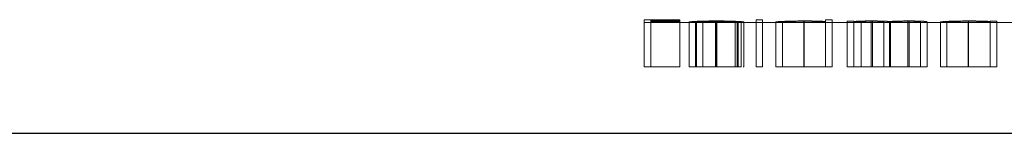
# Model space of a CAD drawing. Units: millimetres. Extents: x 250 to 14600, y 250 to 10250.
# Drawn here: x 5944 to 5962, y 5625 to 5627 of the extents above; entities that cross this region are included whole.
import ezdxf

# ---------------------------------------------------------------- set-up
doc = ezdxf.new("R2010")
doc.units = ezdxf.units.MM
doc.header["$LTSCALE"] = 50
doc.linetypes.add('HIDDEN', pattern=[1.905, 1.27, -0.635])

msp = doc.modelspace()

# ---------------------------------------------------------------- linework, layer by layer
at = {"color": 7, "linetype": 'HIDDEN', "lineweight": 18}
for p, q in [((3014.574, 5626.551), (5955.593, 5626.551)), ((5956.238, 5626.596), (5955.593, 5626.596)), ((5955.593, 5626.596), (5955.593, 5626.551)), ((5955.593, 5626.551), (5955.712, 5626.551)), ((5955.593, 5625.751), (5955.593, 5626.551)), ((5955.712, 5626.566), (5955.712, 5626.587)), ((5955.712, 5626.587), (5956.238, 5626.587)), ((5956.238, 5626.566), (5955.712, 5626.566)), ((5955.712, 5626.561), (5955.712, 5626.566)), ((5955.712, 5626.551), (5955.712, 5626.561)), ((5955.712, 5626.561), (5956.238, 5626.561)), ((5955.712, 5625.751), (5955.712, 5626.551)), ((5955.712, 5626.551), (5956.761, 5626.551)), ((5956.238, 5626.587), (5956.238, 5626.596)), ((5956.238, 5626.566), (5956.238, 5626.587)), ((5956.238, 5626.561), (5956.238, 5626.566)), ((5956.238, 5625.751), (5956.238, 5626.561)), ((5956.407, 5625.751), (5956.407, 5626.557)), ((5956.518, 5625.751), (5956.518, 5626.567)), ((5956.526, 5626.556), (5957.391, 5626.556)), ((5956.526, 5625.751), (5956.526, 5626.556)), ((5957.272, 5626.559), (5956.538, 5626.559)), ((5956.538, 5625.751), (5956.538, 5626.559)), ((5956.653, 5625.751), (5956.653, 5626.566)), ((5956.879, 5625.751), (5956.879, 5626.551)), ((5956.893, 5625.751), (5956.893, 5626.551)), ((5956.896, 5625.751), (5956.896, 5626.576)), ((5956.902, 5625.751), (5956.902, 5626.57)), ((5956.999, 5626.551), (5957.611, 5626.551)), ((5957.235, 5625.751), (5957.235, 5626.553)), ((5957.272, 5625.751), (5957.272, 5626.559)), ((5957.286, 5625.751), (5957.286, 5626.567)), ((5957.34, 5625.751), (5957.34, 5626.552)), ((5957.391, 5625.751), (5957.391, 5626.556)), ((5957.73, 5626.599), (5957.611, 5626.599)), ((5957.611, 5626.599), (5957.611, 5626.551)), ((5957.611, 5626.551), (5957.73, 5626.551)), ((5957.611, 5625.751), (5957.611, 5626.551)), ((5957.73, 5626.551), (5957.73, 5626.599)), ((5957.73, 5625.751), (5957.73, 5626.551)), ((5957.73, 5626.551), (5958.355, 5626.551)), ((5957.968, 5625.751), (5957.968, 5626.557)), ((5958.086, 5625.751), (5958.086, 5626.557)), ((5958.472, 5625.751), (5958.472, 5626.551)), ((5958.475, 5625.751), (5958.475, 5626.576)), ((5958.476, 5625.751), (5958.476, 5626.551)), ((5958.477, 5625.751), (5958.477, 5626.57)), ((5958.599, 5626.551), (5958.866, 5626.551)), ((5958.866, 5626.599), (5958.866, 5626.566)), ((5958.985, 5626.599), (5958.866, 5626.599)), ((5958.866, 5626.557), (5958.866, 5626.566)), ((5958.866, 5626.551), (5958.866, 5626.557)), ((5958.866, 5626.551), (5958.866, 5626.551)), ((5958.866, 5626.551), (5958.985, 5626.551)), ((5958.866, 5625.751), (5958.866, 5626.551)), ((5958.985, 5626.551), (5958.985, 5626.599)), ((5958.985, 5625.751), (5958.985, 5626.551)), ((5958.985, 5626.551), (5959.257, 5626.551)), ((5959.375, 5626.575), (5959.257, 5626.575)), ((5959.257, 5626.575), (5959.257, 5626.551)), ((5959.257, 5626.551), (5959.375, 5626.551)), ((5959.257, 5625.751), (5959.257, 5626.551)), ((5959.375, 5626.567), (5959.375, 5626.575)), ((5959.375, 5626.555), (5959.375, 5626.567)), ((5959.375, 5626.551), (5959.375, 5626.555)), ((5959.375, 5625.751), (5959.375, 5626.551)), ((5959.375, 5626.551), (5959.918, 5626.551)), ((5959.509, 5625.751), (5959.509, 5626.573)), ((5959.688, 5625.751), (5959.688, 5626.57)), ((5959.709, 5625.751), (5959.709, 5626.576)), ((5959.918, 5626.557), (5959.918, 5626.551)), ((5959.918, 5626.551), (5960.037, 5626.551)), ((5959.918, 5625.751), (5959.918, 5626.551)), ((5960.016, 5625.751), (5960.016, 5626.565)), ((5960.037, 5626.551), (5960.037, 5626.554)), ((5960.037, 5625.751), (5960.037, 5626.551)), ((5960.037, 5626.551), (5960.579, 5626.551)), ((5960.35, 5625.751), (5960.35, 5626.57)), ((5960.371, 5625.751), (5960.371, 5626.576)), ((5960.579, 5626.558), (5960.579, 5626.551)), ((5960.579, 5626.551), (5960.698, 5626.551)), ((5960.579, 5625.751), (5960.579, 5626.551)), ((5960.698, 5626.551), (5960.698, 5626.558)), ((5960.698, 5625.751), (5960.698, 5626.551)), ((5960.698, 5626.551), (5961.323, 5626.551)), ((5960.936, 5625.751), (5960.936, 5626.557)), ((5961.054, 5625.751), (5961.054, 5626.557)), ((5961.44, 5625.751), (5961.44, 5626.551)), ((5961.443, 5625.751), (5961.443, 5626.576)), ((5961.444, 5625.751), (5961.444, 5626.551)), ((5961.445, 5625.751), (5961.445, 5626.57)), ((5961.567, 5626.551), (5961.834, 5626.551)), ((5961.834, 5626.575), (5961.834, 5626.567)), ((5961.953, 5626.575), (5961.834, 5626.575)), ((5961.834, 5626.557), (5961.834, 5626.567)), ((5961.834, 5626.551), (5961.834, 5626.557)), ((5961.834, 5626.551), (5961.834, 5626.551)), ((5961.834, 5626.551), (5961.953, 5626.551)), ((5961.834, 5625.751), (5961.834, 5626.551)), ((5961.953, 5626.551), (5961.953, 5626.575)), ((5961.953, 5625.751), (5961.953, 5626.551)), ((5961.953, 5626.551), (5962.225, 5626.551)), ((5955.712, 5625.751), (5955.593, 5625.751)), ((5956.238, 5625.751), (5955.712, 5625.751)), ((5957.391, 5625.751), (5957.38, 5625.751)), ((5957.73, 5625.751), (5957.611, 5625.751)), ((5958.985, 5625.751), (5958.866, 5625.751)), ((5959.375, 5625.751), (5959.257, 5625.751)), ((5960.037, 5625.751), (5959.918, 5625.751)), ((5960.698, 5625.751), (5960.579, 5625.751)), ((5961.953, 5625.751), (5961.834, 5625.751))]:
    msp.add_line(p, q, dxfattribs=at)
at = {"color": 7, "linetype": 'Continuous', "lineweight": 25}
msp.add_line((3014.574, 5624.551), (6014.574, 5624.551), dxfattribs=at)
at = {"color": 7, "linetype": 'HIDDEN', "lineweight": 18}
msp.add_ellipse((5957.816, 5645.751), major_axis=(36.563, 0), ratio=0.525126, start_param=4.696488, end_param=4.699373, dxfattribs=at)
for points, knots in [([(5956.518, 5626.567), (5956.484, 5626.565), (5956.454, 5626.563), (5956.416, 5626.56), (5956.409, 5626.558), (5956.407, 5626.557)], [0, 0, 0, 0, 0.5, 0.5, 1, 1, 1, 1]), ([(5956.407, 5626.557), (5956.409, 5626.555), (5956.418, 5626.554), (5956.466, 5626.552), (5956.501, 5626.551), (5956.588, 5626.551), (5956.642, 5626.551), (5956.763, 5626.551), (5956.828, 5626.551), (5956.893, 5626.551)], [0, 0, 0, 0, 0.25, 0.25, 0.5, 0.5, 0.75, 0.75, 1, 1, 1, 1]), ([(5956.896, 5626.576), (5956.86, 5626.576), (5956.824, 5626.576), (5956.752, 5626.575), (5956.718, 5626.574), (5956.653, 5626.573), (5956.622, 5626.572), (5956.566, 5626.57), (5956.542, 5626.569), (5956.518, 5626.567)], [0, 0, 0, 0, 0.25, 0.25, 0.5, 0.5, 0.75, 0.75, 1, 1, 1, 1]), ([(5956.879, 5626.551), (5956.832, 5626.551), (5956.785, 5626.551), (5956.698, 5626.551), (5956.66, 5626.551), (5956.594, 5626.552), (5956.569, 5626.553), (5956.535, 5626.554), (5956.528, 5626.555), (5956.526, 5626.556)], [0, 0, 0, 0, 0.25, 0.25, 0.5, 0.5, 0.75, 0.75, 1, 1, 1, 1]), ([(5956.653, 5626.566), (5956.688, 5626.567), (5956.727, 5626.568), (5956.812, 5626.57), (5956.857, 5626.57), (5956.902, 5626.57)], [0, 0, 0, 0, 0.5, 0.5, 1, 1, 1, 1]), ([(5957.235, 5626.553), (5957.214, 5626.553), (5957.194, 5626.552), (5957.145, 5626.552), (5957.116, 5626.551), (5957.022, 5626.551), (5956.951, 5626.551), (5956.879, 5626.551)], [0, 0, 0, 0, 0.25, 0.25, 0.5, 0.5, 1, 1, 1, 1]), ([(5956.893, 5626.551), (5956.939, 5626.551), (5956.985, 5626.551), (5957.073, 5626.551), (5957.117, 5626.551), (5957.195, 5626.551), (5957.232, 5626.551), (5957.292, 5626.551), (5957.317, 5626.552), (5957.34, 5626.552)], [0, 0, 0, 0, 0.25, 0.25, 0.5, 0.5, 0.75, 0.75, 1, 1, 1, 1]), ([(5957.286, 5626.567), (5957.262, 5626.568), (5957.237, 5626.569), (5957.18, 5626.572), (5957.148, 5626.573), (5957.081, 5626.574), (5957.046, 5626.575), (5956.972, 5626.576), (5956.934, 5626.576), (5956.896, 5626.576)], [0, 0, 0, 0, 0.25, 0.25, 0.5, 0.5, 0.75, 0.75, 1, 1, 1, 1]), ([(5956.902, 5626.57), (5956.945, 5626.57), (5956.987, 5626.57), (5957.068, 5626.569), (5957.106, 5626.568), (5957.175, 5626.566), (5957.204, 5626.564), (5957.247, 5626.562), (5957.261, 5626.56), (5957.272, 5626.559)], [0, 0, 0, 0, 0.25, 0.25, 0.5, 0.5, 0.75, 0.75, 1, 1, 1, 1]), ([(5957.391, 5626.556), (5957.389, 5626.557), (5957.383, 5626.559), (5957.349, 5626.563), (5957.321, 5626.565), (5957.286, 5626.567)], [0, 0, 0, 0, 0.5, 0.5, 1, 1, 1, 1]), ([(5958.475, 5626.576), (5958.409, 5626.576), (5958.344, 5626.575), (5958.221, 5626.573), (5958.166, 5626.571), (5958.071, 5626.567), (5958.032, 5626.565), (5957.98, 5626.56), (5957.969, 5626.558), (5957.968, 5626.557)], [0, 0, 0, 0, 0.25, 0.25, 0.5, 0.5, 0.75, 0.75, 1, 1, 1, 1]), ([(5957.968, 5626.557), (5957.969, 5626.555), (5957.979, 5626.554), (5958.029, 5626.552), (5958.068, 5626.551), (5958.161, 5626.551), (5958.217, 5626.551), (5958.338, 5626.551), (5958.405, 5626.551), (5958.472, 5626.551)], [0, 0, 0, 0, 0.25, 0.25, 0.5, 0.5, 0.75, 0.75, 1, 1, 1, 1]), ([(5958.086, 5626.557), (5958.088, 5626.558), (5958.097, 5626.559), (5958.137, 5626.563), (5958.166, 5626.564), (5958.238, 5626.567), (5958.282, 5626.568), (5958.375, 5626.57), (5958.426, 5626.57), (5958.477, 5626.57)], [0, 0, 0, 0, 0.25, 0.25, 0.5, 0.5, 0.75, 0.75, 1, 1, 1, 1]), ([(5958.476, 5626.551), (5958.425, 5626.551), (5958.375, 5626.551), (5958.281, 5626.551), (5958.238, 5626.551), (5958.166, 5626.552), (5958.138, 5626.553), (5958.107, 5626.554), (5958.099, 5626.554), (5958.089, 5626.555), (5958.087, 5626.556), (5958.086, 5626.557)], [0, 0, 0, 0, 0.25, 0.25, 0.5, 0.5, 0.75, 0.75, 0.875, 0.875, 1, 1, 1, 1]), ([(5958.472, 5626.551), (5958.547, 5626.551), (5958.623, 5626.551), (5958.725, 5626.551), (5958.758, 5626.551), (5958.816, 5626.551), (5958.841, 5626.551), (5958.866, 5626.551)], [0, 0, 0, 0, 0.5, 0.5, 0.75, 0.75, 1, 1, 1, 1]), ([(5958.866, 5626.566), (5958.843, 5626.568), (5958.819, 5626.569), (5958.762, 5626.571), (5958.73, 5626.572), (5958.663, 5626.574), (5958.627, 5626.575), (5958.552, 5626.576), (5958.514, 5626.576), (5958.475, 5626.576)], [0, 0, 0, 0, 0.25, 0.25, 0.5, 0.5, 0.75, 0.75, 1, 1, 1, 1]), ([(5958.866, 5626.557), (5958.865, 5626.555), (5958.858, 5626.554), (5958.819, 5626.553), (5958.79, 5626.552), (5958.716, 5626.551), (5958.672, 5626.551), (5958.578, 5626.551), (5958.527, 5626.551), (5958.476, 5626.551)], [0, 0, 0, 0, 0.25, 0.25, 0.5, 0.5, 0.75, 0.75, 1, 1, 1, 1]), ([(5958.477, 5626.57), (5958.528, 5626.57), (5958.578, 5626.57), (5958.674, 5626.568), (5958.716, 5626.567), (5958.79, 5626.564), (5958.819, 5626.562), (5958.858, 5626.559), (5958.865, 5626.558), (5958.866, 5626.557)], [0, 0, 0, 0, 0.25, 0.25, 0.5, 0.5, 0.75, 0.75, 1, 1, 1, 1]), ([(5959.509, 5626.573), (5959.496, 5626.573), (5959.483, 5626.572), (5959.47, 5626.572), (5959.458, 5626.571), (5959.447, 5626.571), (5959.435, 5626.57), (5959.413, 5626.569), (5959.394, 5626.568), (5959.375, 5626.567)], [0, 0, 0, 0, 0.0000482042, 0.0000482042, 0.0000482042, 0.0000964844, 0.0000964844, 0.0000964844, 0.000192371, 0.000192371, 0.000192371, 0.000192371]), ([(5959.375, 5626.555), (5959.375, 5626.556), (5959.377, 5626.557), (5959.392, 5626.56), (5959.404, 5626.562), (5959.456, 5626.565), (5959.494, 5626.567), (5959.561, 5626.569), (5959.585, 5626.569), (5959.635, 5626.57), (5959.661, 5626.57), (5959.688, 5626.57)], [0, 0, 0, 0, 0.25, 0.25, 0.5, 0.5, 0.75, 0.75, 0.875, 0.875, 1, 1, 1, 1]), ([(5959.709, 5626.576), (5959.674, 5626.576), (5959.639, 5626.576), (5959.572, 5626.575), (5959.54, 5626.574), (5959.509, 5626.573)], [0, 0, 0, 0, 0.5, 0.5, 1, 1, 1, 1]), ([(5959.688, 5626.57), (5959.73, 5626.57), (5959.772, 5626.57), (5959.844, 5626.568), (5959.874, 5626.566), (5959.907, 5626.563), (5959.911, 5626.562), (5959.917, 5626.559), (5959.918, 5626.558), (5959.918, 5626.557)], [0, 0, 0, 0, 0.25, 0.25, 0.5, 0.5, 0.75, 0.75, 1, 1, 1, 1]), ([(5960.016, 5626.565), (5960.005, 5626.567), (5959.992, 5626.568), (5959.956, 5626.57), (5959.932, 5626.572), (5959.876, 5626.574), (5959.844, 5626.574), (5959.778, 5626.576), (5959.743, 5626.576), (5959.709, 5626.576)], [0, 0, 0, 0, 0.25, 0.25, 0.5, 0.5, 0.75, 0.75, 1, 1, 1, 1]), ([(5960.371, 5626.576), (5960.333, 5626.576), (5960.297, 5626.576), (5960.225, 5626.574), (5960.192, 5626.574), (5960.1, 5626.571), (5960.053, 5626.568), (5960.016, 5626.565)], [0, 0, 0, 0, 0.25, 0.25, 0.5, 0.5, 1, 1, 1, 1]), ([(5960.037, 5626.554), (5960.037, 5626.555), (5960.038, 5626.557), (5960.05, 5626.56), (5960.059, 5626.561), (5960.109, 5626.565), (5960.147, 5626.567), (5960.217, 5626.569), (5960.242, 5626.569), (5960.295, 5626.57), (5960.322, 5626.57), (5960.35, 5626.57)], [0, 0, 0, 0, 0.25, 0.25, 0.5, 0.5, 0.75, 0.75, 0.875, 0.875, 1, 1, 1, 1]), ([(5960.35, 5626.57), (5960.39, 5626.57), (5960.43, 5626.57), (5960.499, 5626.568), (5960.529, 5626.567), (5960.566, 5626.564), (5960.572, 5626.563), (5960.578, 5626.56), (5960.579, 5626.559), (5960.579, 5626.558)], [0, 0, 0, 0, 0.25, 0.25, 0.5, 0.5, 0.75, 0.75, 1, 1, 1, 1]), ([(5960.698, 5626.558), (5960.698, 5626.559), (5960.696, 5626.561), (5960.681, 5626.565), (5960.667, 5626.567), (5960.613, 5626.571), (5960.573, 5626.573), (5960.479, 5626.575), (5960.425, 5626.576), (5960.371, 5626.576)], [0, 0, 0, 0, 0.25, 0.25, 0.5, 0.5, 0.75, 0.75, 1, 1, 1, 1]), ([(5961.443, 5626.576), (5961.377, 5626.576), (5961.312, 5626.575), (5961.189, 5626.573), (5961.134, 5626.571), (5961.039, 5626.567), (5961, 5626.565), (5960.948, 5626.56), (5960.937, 5626.558), (5960.936, 5626.557)], [0, 0, 0, 0, 0.25, 0.25, 0.5, 0.5, 0.75, 0.75, 1, 1, 1, 1]), ([(5960.936, 5626.557), (5960.937, 5626.555), (5960.947, 5626.554), (5960.997, 5626.552), (5961.036, 5626.551), (5961.129, 5626.551), (5961.185, 5626.551), (5961.306, 5626.551), (5961.373, 5626.551), (5961.44, 5626.551)], [0, 0, 0, 0, 0.25, 0.25, 0.5, 0.5, 0.75, 0.75, 1, 1, 1, 1]), ([(5961.054, 5626.557), (5961.056, 5626.558), (5961.065, 5626.559), (5961.105, 5626.563), (5961.134, 5626.564), (5961.206, 5626.567), (5961.25, 5626.568), (5961.343, 5626.57), (5961.394, 5626.57), (5961.445, 5626.57)], [0, 0, 0, 0, 0.25, 0.25, 0.5, 0.5, 0.75, 0.75, 1, 1, 1, 1]), ([(5961.444, 5626.551), (5961.393, 5626.551), (5961.343, 5626.551), (5961.249, 5626.551), (5961.206, 5626.551), (5961.134, 5626.552), (5961.106, 5626.553), (5961.075, 5626.554), (5961.067, 5626.554), (5961.057, 5626.555), (5961.055, 5626.556), (5961.054, 5626.557)], [0, 0, 0, 0, 0.25, 0.25, 0.5, 0.5, 0.75, 0.75, 0.875, 0.875, 1, 1, 1, 1]), ([(5961.44, 5626.551), (5961.515, 5626.551), (5961.591, 5626.551), (5961.693, 5626.551), (5961.726, 5626.551), (5961.784, 5626.551), (5961.81, 5626.551), (5961.834, 5626.551)], [0, 0, 0, 0, 0.5, 0.5, 0.75, 0.75, 1, 1, 1, 1]), ([(5961.834, 5626.567), (5961.811, 5626.568), (5961.787, 5626.569), (5961.73, 5626.572), (5961.698, 5626.573), (5961.63, 5626.574), (5961.595, 5626.575), (5961.52, 5626.576), (5961.482, 5626.576), (5961.443, 5626.576)], [0, 0, 0, 0, 0.25, 0.25, 0.5, 0.5, 0.75, 0.75, 1, 1, 1, 1]), ([(5961.834, 5626.557), (5961.833, 5626.555), (5961.826, 5626.554), (5961.787, 5626.553), (5961.759, 5626.552), (5961.684, 5626.551), (5961.64, 5626.551), (5961.546, 5626.551), (5961.495, 5626.551), (5961.444, 5626.551)], [0, 0, 0, 0, 0.25, 0.25, 0.5, 0.5, 0.75, 0.75, 1, 1, 1, 1]), ([(5961.445, 5626.57), (5961.496, 5626.57), (5961.547, 5626.57), (5961.642, 5626.568), (5961.684, 5626.567), (5961.758, 5626.564), (5961.788, 5626.562), (5961.826, 5626.559), (5961.833, 5626.558), (5961.834, 5626.557)], [0, 0, 0, 0, 0.25, 0.25, 0.5, 0.5, 0.75, 0.75, 1, 1, 1, 1]), ([(5956.893, 5625.751), (5956.875, 5625.751), (5956.839, 5625.751), (5956.786, 5625.751), (5956.736, 5625.751), (5956.69, 5625.751), (5956.646, 5625.751), (5956.606, 5625.751), (5956.569, 5625.751), (5956.535, 5625.751), (5956.505, 5625.751), (5956.479, 5625.751), (5956.457, 5625.751), (5956.439, 5625.751), (5956.425, 5625.751), (5956.414, 5625.751), (5956.408, 5625.751), (5956.408, 5625.751), (5956.407, 5625.751)], [0, 0, 0, 0, 0.071578, 0.139628, 0.204795, 0.268132, 0.32981, 0.391297, 0.453429, 0.516546, 0.579625, 0.641112, 0.701287, 0.760489, 0.819934, 0.878921, 0.938983, 1, 1, 1, 1]), ([(5957.34, 5625.751), (5957.332, 5625.751), (5957.315, 5625.751), (5957.287, 5625.751), (5957.258, 5625.751), (5957.225, 5625.751), (5957.192, 5625.751), (5957.156, 5625.751), (5957.118, 5625.751), (5957.078, 5625.751), (5957.035, 5625.751), (5956.99, 5625.751), (5956.943, 5625.751), (5956.91, 5625.751), (5956.893, 5625.751)], [0, 0, 0, 0, 0.093384, 0.181689, 0.265546, 0.346039, 0.424597, 0.501912, 0.580013, 0.658291, 0.738533, 0.821867, 0.908787, 1, 1, 1, 1]), ([(5958.472, 5625.751), (5958.454, 5625.751), (5958.421, 5625.751), (5958.371, 5625.751), (5958.324, 5625.751), (5958.278, 5625.751), (5958.234, 5625.751), (5958.192, 5625.751), (5958.152, 5625.751), (5958.115, 5625.751), (5958.08, 5625.751), (5958.05, 5625.751), (5958.025, 5625.751), (5958.004, 5625.751), (5957.987, 5625.751), (5957.976, 5625.751), (5957.969, 5625.751), (5957.968, 5625.751), (5957.968, 5625.751)], [0, 0, 0, 0, 0.06462, 0.127433, 0.189004, 0.24993, 0.310668, 0.372329, 0.434939, 0.499576, 0.564191, 0.626735, 0.688109, 0.749294, 0.810331, 0.871901, 0.935046, 1, 1, 1, 1]), ([(5958.866, 5625.751), (5958.853, 5625.751), (5958.827, 5625.751), (5958.783, 5625.751), (5958.737, 5625.751), (5958.688, 5625.751), (5958.637, 5625.751), (5958.584, 5625.751), (5958.529, 5625.751), (5958.491, 5625.751), (5958.472, 5625.751)], [0, 0, 0, 0, 0.134291, 0.26246, 0.386305, 0.507193, 0.627322, 0.748159, 0.872377, 1, 1, 1, 1]), ([(5959.688, 5625.751), (5959.674, 5625.751), (5959.645, 5625.751), (5959.603, 5625.751), (5959.562, 5625.751), (5959.524, 5625.751), (5959.488, 5625.751), (5959.457, 5625.751), (5959.431, 5625.751), (5959.414, 5625.751), (5959.403, 5625.751), (5959.395, 5625.751), (5959.389, 5625.751), (5959.384, 5625.751), (5959.38, 5625.751), (5959.378, 5625.751), (5959.375, 5625.751), (5959.375, 5625.751), (5959.375, 5625.751)], [0, 0, 0, 0, 0.068675, 0.136867, 0.206109, 0.27753, 0.349762, 0.421239, 0.492897, 0.566632, 0.606219, 0.649714, 0.697312, 0.749093, 0.804886, 0.865489, 0.930239, 1, 1, 1, 1]), ([(5959.918, 5625.751), (5959.918, 5625.751), (5959.918, 5625.751), (5959.917, 5625.751), (5959.915, 5625.751), (5959.913, 5625.751), (5959.91, 5625.751), (5959.906, 5625.751), (5959.902, 5625.751), (5959.895, 5625.751), (5959.884, 5625.751), (5959.866, 5625.751), (5959.844, 5625.751), (5959.819, 5625.751), (5959.79, 5625.751), (5959.758, 5625.751), (5959.724, 5625.751), (5959.7, 5625.751), (5959.688, 5625.751)], [0, 0, 0, 0, 0.082518, 0.158756, 0.227705, 0.289904, 0.345449, 0.39384, 0.436311, 0.472055, 0.536307, 0.598992, 0.661853, 0.726534, 0.791985, 0.858668, 0.927316, 1, 1, 1, 1]), ([(5960.35, 5625.751), (5960.335, 5625.751), (5960.306, 5625.751), (5960.262, 5625.751), (5960.221, 5625.751), (5960.182, 5625.751), (5960.147, 5625.751), (5960.116, 5625.751), (5960.091, 5625.751), (5960.074, 5625.751), (5960.063, 5625.751), (5960.056, 5625.751), (5960.05, 5625.751), (5960.045, 5625.751), (5960.042, 5625.751), (5960.038, 5625.751), (5960.037, 5625.751), (5960.037, 5625.751), (5960.037, 5625.751)], [0, 0, 0, 0, 0.068196, 0.134661, 0.201978, 0.270704, 0.339948, 0.408014, 0.476753, 0.547294, 0.585593, 0.628823, 0.677117, 0.731171, 0.789782, 0.854308, 0.924356, 1, 1, 1, 1]), ([(5960.579, 5625.751), (5960.579, 5625.751), (5960.579, 5625.751), (5960.578, 5625.751), (5960.576, 5625.751), (5960.574, 5625.751), (5960.571, 5625.751), (5960.567, 5625.751), (5960.563, 5625.751), (5960.556, 5625.751), (5960.544, 5625.751), (5960.527, 5625.751), (5960.505, 5625.751), (5960.48, 5625.751), (5960.452, 5625.751), (5960.42, 5625.751), (5960.386, 5625.751), (5960.362, 5625.751), (5960.35, 5625.751)], [0, 0, 0, 0, 0.078335, 0.150549, 0.21613, 0.275653, 0.329231, 0.376424, 0.417817, 0.453205, 0.517771, 0.581257, 0.645356, 0.712052, 0.780151, 0.850233, 0.922656, 1, 1, 1, 1]), ([(5961.44, 5625.751), (5961.423, 5625.751), (5961.389, 5625.751), (5961.339, 5625.751), (5961.292, 5625.751), (5961.246, 5625.751), (5961.202, 5625.751), (5961.16, 5625.751), (5961.12, 5625.751), (5961.083, 5625.751), (5961.048, 5625.751), (5961.018, 5625.751), (5960.993, 5625.751), (5960.972, 5625.751), (5960.955, 5625.751), (5960.944, 5625.751), (5960.937, 5625.751), (5960.936, 5625.751), (5960.936, 5625.751)], [0, 0, 0, 0, 0.06462, 0.127433, 0.189004, 0.24993, 0.310668, 0.372329, 0.434939, 0.499576, 0.564191, 0.626735, 0.688109, 0.749294, 0.810331, 0.871901, 0.935046, 1, 1, 1, 1]), ([(5961.834, 5625.751), (5961.821, 5625.751), (5961.795, 5625.751), (5961.752, 5625.751), (5961.705, 5625.751), (5961.656, 5625.751), (5961.605, 5625.751), (5961.552, 5625.751), (5961.497, 5625.751), (5961.459, 5625.751), (5961.44, 5625.751)], [0, 0, 0, 0, 0.134291, 0.26246, 0.386305, 0.507193, 0.627322, 0.748159, 0.872377, 1, 1, 1, 1])]:
    msp.add_open_spline(points, degree=3, knots=knots, dxfattribs=at)
msp.add_open_spline([(5956.538, 5626.559), (5956.561, 5626.561), (5956.596, 5626.564), (5956.653, 5626.566)], degree=3, dxfattribs=at)

doc.saveas('drawing.dxf')
